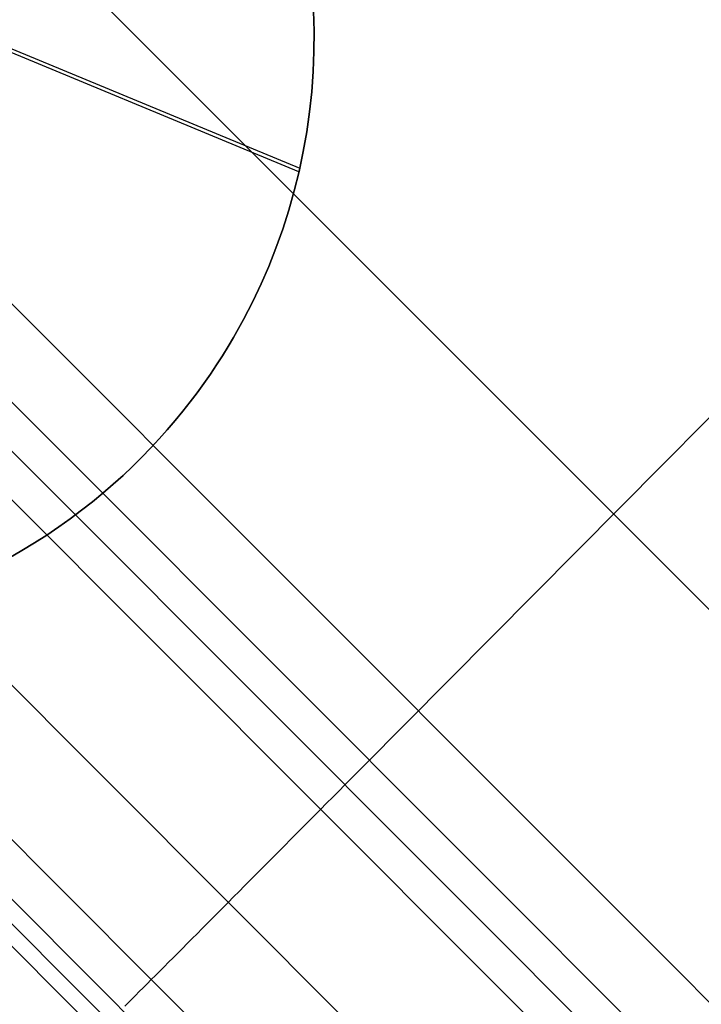
# Model space of a CAD drawing. Units: millimetres. Extents: x 2756 to 7482, y -699 to 47.
# Drawn here: x 7297 to 7362, y -129 to -34 of the extents above; entities that cross this region are included whole.
import ezdxf

# ---------------------------------------------------------------- set-up
doc = ezdxf.new("R2010")
doc.units = ezdxf.units.MM
doc.header["$MEASUREMENT"] = 0
doc.layers.add('Default', color=7, linetype='Continuous')
doc.layers.add('IGES level 0', color=253, linetype='Continuous')

msp = doc.modelspace()

# ---------------------------------------------------------------- linework, layer by layer
at = {"layer": 'Default', "extrusion": (-2.76966e-08, 2.76966e-08, 1)}
for points in [[(7301.271, 46.738), (7482.269, -134.26)], [(7482.269, -134.26), (7301.271, 46.738)], [(7477.269, -136.331), (7299.234, 41.703)], [(7297.198, 36.669), (7472.269, -138.402)], [(7472.269, -138.402), (7297.198, 36.669)]]:
    msp.add_lwpolyline(points, dxfattribs=at)
at = {"layer": 'Default', "extrusion": (6.67054e-08, -6.67054e-08, 1)}
for points in [[(7301.271, 46.738), (7482.269, -134.26)], [(7482.269, -134.26), (7301.271, 46.738)]]:
    msp.add_lwpolyline(points, dxfattribs=at)
at = {"layer": 'Default', "extrusion": (0.927033, -0.37498, 0)}
msp.add_lwpolyline([(2780.93, -234.35), (2686.314, -234.309), (2684.833, -234.334), (2683.356, -234.408), (2681.883, -234.533), (2680.415, -234.707), (2678.954, -234.931), (2677.502, -235.205), (2676.058, -235.528), (2674.625, -235.9), (2673.206, -236.32), (2671.803, -236.788), (2670.418, -237.304), (2669.051, -237.866), (2667.704, -238.474), (2666.378, -239.129), (2665.075, -239.828), (2663.796, -240.572), (2662.542, -241.36), (2661.317, -242.19), (2660.122, -243.061), (2658.958, -243.972), (2657.826, -244.922), (2656.727, -245.912), (2655.662, -246.939), (2654.632, -248.003), (2653.64, -249.102), (2652.687, -250.234), (2651.775, -251.398), (2650.904, -252.592), (2650.074, -253.815), (2649.288, -255.067), (2648.545, -256.346), (2647.846, -257.652), (2638.963, -275.549), (2630.554, -293.673), (2622.589, -312.094), (2615.115, -330.72), (2608.083, -349.686), (2601.56, -368.828), (2595.551, -388.138), (2590.059, -407.606), (2585.075, -427.273), (2580.62, -447.067), (2576.698, -466.967), (2573.312, -486.966), (2570.471, -506.993), (2568.166, -527.086), (2566.4, -547.232), (2565.173, -567.423)], dxfattribs=at)
at = {"layer": 'Default', "extrusion": (0.000480058, -0.000480331, 1)}
msp.add_lwpolyline([(7428.607, -156.645), (7279.462, -7.416)], dxfattribs=at)
at = {"layer": 'Default', "extrusion": (0.000492946, -0.000493847, 1)}
msp.add_lwpolyline([(7401.729, -167.782), (7268.566, -34.376)], dxfattribs=at)
at = {"layer": 'Default', "extrusion": (0.000490092, -0.000491177, 1)}
msp.add_lwpolyline([(7395.007, -170.565), (7265.842, -41.114)], dxfattribs=at)
at = {"layer": 'Default', "extrusion": (0.000412708, -0.000413664, 1)}
msp.add_lwpolyline([(7391.632, -171.938), (7264.457, -44.468)], dxfattribs=at)
at = {"layer": 'Default', "extrusion": (0.000326239, -0.000327036, 1)}
msp.add_lwpolyline([(7388.275, -173.301), (7263.078, -47.799)], dxfattribs=at)
at = {"layer": 'Default', "extrusion": (-0.000117356, 0.000117734, 1)}
msp.add_lwpolyline([(7375.483, -178.452), (7257.821, -60.41)], dxfattribs=at)
at = {"layer": 'Default', "extrusion": (-0.000618054, 0.000620876, 1)}
msp.add_lwpolyline([(7364.771, -182.708), (7253.416, -70.844)], dxfattribs=at)
at = {"layer": 'Default', "extrusion": (-0.000833783, 0.000838281, 0.999999)}
msp.add_lwpolyline([(7360.602, -184.349), (7251.704, -74.865)], dxfattribs=at)
at = {"layer": 'Default', "extrusion": (-0.000927659, 0.000933039, 0.999999)}
msp.add_lwpolyline([(7358.876, -185.024), (7250.996, -76.519)], dxfattribs=at)
at = {"layer": 'Default', "extrusion": (-0.000943795, 0.00094952, 0.999999)}
msp.add_lwpolyline([(7357.332, -185.654), (7250.37, -78.043)], dxfattribs=at)
at = {"layer": 'Default', "extrusion": (-0.001013, 0.001021, 0.999999)}
msp.add_lwpolyline([(7345.545, -190.471), (7245.593, -89.72)], dxfattribs=at)
at = {"layer": 'Default', "extrusion": (-0.001075, 0.001088, 0.999999)}
msp.add_lwpolyline([(7324.814, -198.948), (7237.195, -110.261)], dxfattribs=at)
at = {"layer": 'Default'}
msp.add_polyline3d([(7391.761, -43.771, -234.35), (7329.72, -106.322, -234.252), (7329.129, -106.917, -234.274), (7328.538, -107.513, -234.315), (7327.948, -108.108, -234.375), (7327.359, -108.701, -234.455), (7326.772, -109.294, -234.553), (7326.185, -109.885, -234.67), (7325.6, -110.474, -234.805), (7325.018, -111.062, -234.959), (7324.437, -111.647, -235.132), (7323.859, -112.229, -235.323), (7323.284, -112.809, -235.533), (7322.711, -113.385, -235.761), (7322.142, -113.959, -236.008), (7321.577, -114.529, -236.273), (7321.015, -115.095, -236.556), (7320.456, -115.657, -236.857), (7319.903, -116.215, -237.175), (7319.353, -116.768, -237.512), (7318.808, -117.317, -237.865), (7318.268, -117.861, -238.237), (7317.733, -118.399, -238.625), (7317.204, -118.932, -239.031), (7316.68, -119.459, -239.454), (7316.162, -119.981, -239.893), (7315.65, -120.496, -240.35), (7315.145, -121.004, -240.822), (7314.646, -121.506, -241.311), (7314.154, -122.001, -241.816), (7313.669, -122.489, -242.337), (7313.191, -122.97, -242.873), (7312.72, -123.443, -243.425), (7312.257, -123.909, -243.991), (7311.802, -124.366, -244.573), (7311.355, -124.816, -245.169), (7310.917, -125.257, -245.779), (7310.486, -125.69, -246.404), (7310.065, -126.113, -247.042), (7309.652, -126.528, -247.695), (7309.248, -126.933, -248.36), (7308.854, -127.329, -249.039), (7308.469, -127.716, -249.73), (7308.093, -128.093, -250.434), (7307.728, -128.46, -251.149), (7307.372, -128.817, -251.877), (7307.027, -129.163, -252.616), (7306.692, -129.5, -253.366)], dxfattribs=at)
at = {"layer": 'IGES level 0'}
for points in [[(7324.356, -27.569), (7324.605, -29.474), (7324.791, -31.393), (7324.913, -33.324), (7324.97, -35.264), (7324.961, -37.209), (7324.886, -39.156), (7324.745, -41.101), (7324.538, -43.042), (7324.265, -44.975), (7323.928, -46.896), (7323.525, -48.802), (7323.059, -50.69), (7322.531, -52.558), (7321.942, -54.401), (7321.293, -56.217), (7320.587, -58.003)], [(7320.587, -58.003), (7321.293, -56.217), (7321.942, -54.401), (7322.531, -52.558), (7323.059, -50.69), (7323.525, -48.802), (7323.928, -46.896), (7324.265, -44.975), (7324.538, -43.042), (7324.745, -41.101), (7324.886, -39.156), (7324.961, -37.209), (7324.97, -35.264), (7324.913, -33.324), (7324.791, -31.393), (7324.605, -29.474), (7324.356, -27.569)], [(7320.587, -58.003), (7321.293, -56.217), (7321.942, -54.401), (7322.531, -52.558), (7323.059, -50.69), (7323.525, -48.802), (7323.928, -46.896), (7324.265, -44.975), (7324.538, -43.042), (7324.745, -41.101), (7324.886, -39.156), (7324.961, -37.209), (7324.97, -35.264), (7324.913, -33.324), (7324.791, -31.393), (7324.605, -29.474), (7324.356, -27.569)], [(7275.447, -28.519), (7323.596, -48.49)], [(7323.515, -48.848), (7289.618, -34.788)], [(7320.587, -58.003), (7319.861, -59.677), (7319.057, -61.38), (7318.169, -63.107), (7317.193, -64.857), (7316.67, -65.739), (7316.123, -66.625), (7315.551, -67.515), (7314.953, -68.407), (7314.33, -69.302), (7313.679, -70.198), (7313.001, -71.094), (7312.295, -71.991), (7311.56, -72.887), (7310.796, -73.78), (7310.002, -74.671), (7309.178, -75.558), (7308.322, -76.441), (7307.435, -77.317), (7306.516, -78.185), (7305.565, -79.046), (7304.58, -79.897), (7303.563, -80.736), (7302.512, -81.563), (7301.427, -82.377), (7300.309, -83.174), (7299.156, -83.955), (7297.97, -84.718), (7296.75, -85.46), (7295.496, -86.181)], [(7295.496, -86.181), (7296.75, -85.46), (7297.97, -84.718), (7299.156, -83.955), (7300.309, -83.174), (7301.427, -82.377), (7302.512, -81.563), (7303.563, -80.736), (7304.58, -79.897), (7305.565, -79.046), (7306.516, -78.185), (7307.435, -77.317), (7308.322, -76.441), (7309.178, -75.558), (7310.002, -74.671), (7310.796, -73.78), (7311.56, -72.887), (7312.295, -71.991), (7313.001, -71.094), (7313.679, -70.198), (7314.33, -69.302), (7314.953, -68.407), (7315.551, -67.515), (7316.123, -66.625), (7316.67, -65.739), (7317.193, -64.857), (7318.169, -63.107), (7319.057, -61.38), (7319.861, -59.677), (7320.587, -58.003)], [(7295.496, -86.181), (7296.75, -85.46), (7297.97, -84.718), (7299.156, -83.955), (7300.309, -83.174), (7301.427, -82.377), (7302.512, -81.563), (7303.563, -80.736), (7304.58, -79.897), (7305.565, -79.046), (7306.516, -78.185), (7307.435, -77.317), (7308.322, -76.441), (7309.178, -75.558), (7310.002, -74.671), (7310.796, -73.78), (7311.56, -72.887), (7312.295, -71.991), (7313.001, -71.094), (7313.679, -70.198), (7314.33, -69.302), (7314.953, -68.407), (7315.551, -67.515), (7316.123, -66.625), (7316.67, -65.739), (7317.193, -64.857), (7318.169, -63.107), (7319.057, -61.38), (7319.861, -59.677), (7320.587, -58.003)]]:
    msp.add_lwpolyline(points, dxfattribs=at)
at = {"layer": 'IGES level 0', "extrusion": (1, 0, 0)}
msp.add_lwpolyline([(-58.003, -818.824), (-58.003, -824.824)], dxfattribs=at)

doc.saveas('drawing.dxf')
